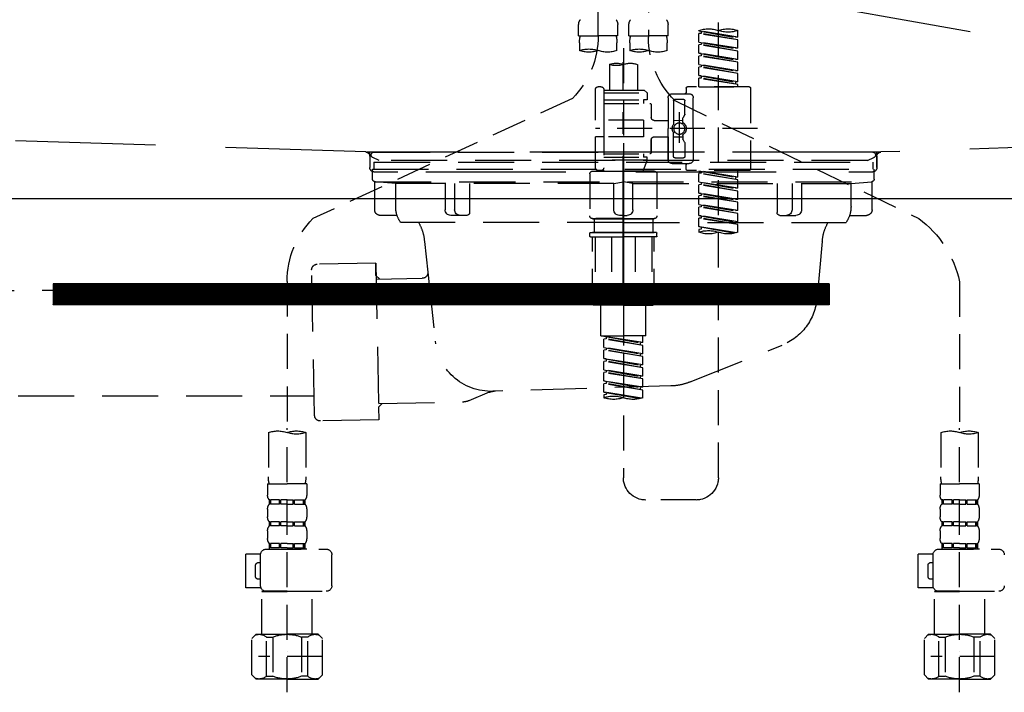
# Model space of a CAD drawing. Extents: x 55896 to 82369, y -25 to 8845.
# Drawn here: x 71527 to 71878, y 2520 to 2760 of the extents above; entities that cross this region are included whole.
import ezdxf

# ---------------------------------------------------------------- set-up
doc = ezdxf.new("R2010")
doc.units = 0
doc.header["$LTSCALE"] = 50
doc.header["$MEASUREMENT"] = 0
for name, pattern in [('CENTER', [2, 1.25, -0.25, 0.25, -0.25]), ('DASHED', [0.75, 0.5, -0.25]), ('HIDDEN', [0.375, 0.25, -0.125]), ('STYLE_01', [1.40625, 0.9375, -0.15625, 0.15625, -0.15625])]:
    doc.linetypes.add(name, pattern=pattern)
for name, color, linetype in [('122-扉', 6, 'CONTINUOUS'), ('123-扉向き', 231, 'CENTER'), ('140-パーツ芯', 13, 'CENTER'), ('150-機器', 8, 'CONTINUOUS')]:
    doc.layers.add(name, color=color, linetype=linetype)

# ---------------------------------------------------------------- blocks, each defined once
blk = doc.blocks.new('KHB800HL-10_S2')
at = {"layer": '140-パーツ芯', "linetype": 'STYLE_01'}
blk.add_line((0, -258.2), (0, -177.84), dxfattribs=at)
at = {"layer": '150-機器', "color": 161, "linetype": 'HIDDEN', "ltscale": 4}
for p, q in [((-398.55, -200.05), (-91.95, -209.95)), ((91.95, -209.95), (398.55, -200.05)), ((-91.95, -209.95), (-90.5, -210)), ((-91.62, -210), (91.62, -210)), ((-90.5, -211.45), (-90.5, -210)), ((91.95, -209.95), (90.5, -210)), ((90.5, -211.45), (90.5, -210)), ((-90.5, -211.45), (-90.5, -215.5)), ((-90.5, -215.5), (-90.5, -211.51)), ((90.5, -211.45), (90.5, -215.5)), ((90.5, -211.51), (90.5, -215.5)), ((-80.5, -217), (-89, -217)), ((70.5, -217), (-70.5, -217)), ((89, -217), (80.5, -217))]:
    blk.add_line(p, q, dxfattribs=at)
for centre, start, end in [((-92, -211.45), 360, 88.1498), ((92, -211.45), 91.8502, 180), ((-89, -215.5), 180, 270), ((89, -215.5), 270, 0)]:
    blk.add_arc(centre, 1.5, start, end, dxfattribs=at)
blk = doc.blocks.new('F402_S')
at = {"layer": '150-機器', "color": 13, "linetype": 'DASHED', "ltscale": 0.5}
for p, q in [((8.98, -168.36), (8.98, -49.87)), ((-8.98, -53.83), (-8.98, -168.99)), ((-33.91, -326.25), (-33.91, -88.06)), ((-15.96, -168.48), (-15.96, -164.44)), ((-1.99, -168.48), (-1.99, -164.44)), ((1.99, -168.48), (1.99, -164.44)), ((15.96, -168.48), (15.96, -164.44)), ((-40.89, -168.94), (-40.89, -166.58)), ((-40.89, -168.94), (-26.93, -166.69)), ((-40.89, -169.94), (-27.78, -167.58)), ((-40.89, -169.94), (-26.93, -167.69)), ((-26.93, -166.69), (-40.04, -169.05)), ((-27.78, -166.84), (-27.78, -167.58)), ((-27.78, -167.58), (-26.93, -167.69)), ((-27.78, -167.58), (-26.93, -167.69)), ((-27.78, -167.58), (-26.93, -167.69)), ((-26.93, -166.69), (-26.93, -166.58)), ((-26.93, -170.68), (-26.93, -167.69)), ((-26.93, -170.68), (-26.93, -167.69)), ((-15.96, -168.48), (-8.98, -168.48)), ((-1.99, -168.48), (-8.98, -168.48)), ((1.99, -168.48), (8.98, -168.48)), ((15.96, -168.48), (8.98, -168.48)), ((-40.89, -168.94), (-40.04, -169.05)), ((-40.89, -172.93), (-40.89, -169.94)), ((-40.89, -172.93), (-26.93, -170.68)), ((-40.89, -173.93), (-27.78, -171.57)), ((-40.89, -173.93), (-26.93, -171.68)), ((-26.93, -170.68), (-40.04, -173.04)), ((-27.78, -170.83), (-27.78, -171.57)), ((-27.78, -170.83), (-27.78, -171.57)), ((-27.78, -171.57), (-26.93, -171.68)), ((-27.78, -171.57), (-26.93, -171.68)), ((-26.93, -174.67), (-26.93, -171.68)), ((-26.93, -174.67), (-26.93, -171.68)), ((-15.66, -173.73), (-15.66, -170.91)), ((-2.29, -170.91), (-2.29, -173.73)), ((2.29, -173.73), (2.29, -170.91)), ((15.66, -170.91), (15.66, -173.73)), ((-40.89, -172.93), (-40.04, -173.04)), ((-40.89, -176.92), (-40.89, -173.93)), ((-40.89, -176.92), (-26.93, -174.67)), ((-40.89, -177.92), (-27.78, -175.56)), ((-40.89, -177.92), (-26.93, -175.67)), ((-26.93, -174.67), (-40.04, -177.03)), ((-27.78, -174.8), (-27.78, -175.56)), ((-27.78, -174.82), (-27.78, -175.56)), ((-27.78, -174.82), (-27.78, -175.56)), ((-27.78, -175.56), (-26.93, -175.67)), ((-27.78, -175.56), (-26.93, -175.67)), ((-27.78, -175.56), (-26.93, -175.67)), ((-27.73, -174.8), (-26.93, -174.67)), ((-26.93, -178.66), (-26.93, -175.67)), ((-26.93, -178.66), (-26.93, -175.67)), ((0, -172.84), (0, -326.25)), ((-40.89, -176.92), (-40.04, -177.03)), ((-40.89, -180.91), (-40.89, -177.92)), ((-40.89, -180.91), (-26.93, -178.66)), ((-26.93, -178.66), (-40.04, -181.02)), ((-27.78, -178.81), (-27.78, -179.55)), ((-27.78, -178.81), (-27.78, -179.55)), ((-4.99, -178.69), (-4.99, -187.88)), ((4.99, -178.69), (4.99, -187.88)), ((-40.89, -181.91), (-27.78, -179.55)), ((-40.89, -181.91), (-26.93, -179.65)), ((-40.89, -180.91), (-40.04, -181.02)), ((-40.89, -184.9), (-40.89, -181.91)), ((-40.89, -184.9), (-26.93, -182.65)), ((-26.93, -182.65), (-40.04, -185)), ((-27.78, -179.55), (-26.93, -179.65)), ((-27.78, -179.55), (-26.93, -179.65)), ((-27.73, -182.78), (-26.93, -182.65)), ((-26.93, -182.65), (-26.93, -179.65)), ((-26.93, -182.65), (-26.93, -179.65)), ((-40.89, -185.9), (-27.78, -183.54)), ((-40.89, -185.9), (-26.93, -183.64)), ((-40.89, -184.9), (-40.04, -185)), ((-40.89, -186.64), (-40.89, -185.9)), ((-40.04, -185), (-40.04, -185.75)), ((-27.78, -182.78), (-27.78, -183.54)), ((-27.78, -182.8), (-27.78, -183.54)), ((-27.78, -182.8), (-27.78, -183.54)), ((-27.78, -183.54), (-26.93, -183.64)), ((-27.78, -183.54), (-26.93, -183.64)), ((-26.93, -186.64), (-26.93, -183.64)), ((-26.93, -186.64), (-26.93, -183.64)), ((-45.38, -187.13), (-45.38, -216.06)), ((-44.88, -186.64), (-22.94, -186.64)), ((-26.93, -186.64), (-40.89, -186.64)), ((-17.45, -189.13), (-23.44, -189.13)), ((-22.44, -187.13), (-22.44, -188.63)), ((-7.48, -187.88), (-8.48, -188.88)), ((6.98, -188.88), (-8.48, -188.88)), ((-8.48, -188.88), (-8.48, -191.37)), ((-4.99, -187.88), (-7.48, -187.88)), ((-4.99, -188.68), (-5.04, -188.68)), ((6.98, -187.88), (-4.99, -187.88)), ((6.98, -187.63), (6.98, -187.88)), ((6.98, -187.88), (6.98, -198.6)), ((7.98, -186.64), (8.98, -186.64)), ((9.97, -198.6), (9.97, -187.63)), ((-18.32, -191.56), (-105.43, -233.7)), ((-24.93, -201.6), (-24.93, -190.63)), ((-21.94, -196.48), (-21.94, -191.62)), ((-18.45, -191.12), (-21.44, -191.12)), ((-17.95, -191.62), (-17.95, -199.92)), ((-15.96, -190.63), (-15.96, -201.6)), ((-9.97, -193.12), (-9.97, -197.66)), ((6.98, -192.62), (-9.47, -192.62)), ((-8.48, -191.37), (-7.23, -191.37)), ((-7.23, -191.37), (-7.23, -192.62)), ((6.98, -191.37), (-7.23, -191.37)), ((18.19, -190.79), (110.79, -233.73)), ((-21.87, -196.73), (-21.31, -197.7)), ((-19.95, -195.73), (-19.95, -206.68)), ((-19.95, -196.61), (-19.95, -206.58)), ((-21.24, -199.2), (-21.24, -197.95)), ((-17.95, -198.65), (-21.24, -198.64)), ((-10.97, -198.65), (-15.96, -198.65)), ((-7.23, -198.6), (-7.23, -204.59)), ((-7.23, -198.6), (9.97, -198.6)), ((6.98, -198.6), (6.98, -215.74)), ((-47.83, -201.6), (9.97, -201.6)), ((-24.93, -201.6), (-24.93, -212.57)), ((-17.95, -211.57), (-17.95, -203.27)), ((-15.96, -212.57), (-15.96, -201.6)), ((-21.94, -206.72), (-21.94, -211.57)), ((-21.87, -206.47), (-21.31, -205.49)), ((-21.24, -204), (-21.24, -205.24)), ((-17.95, -204.55), (-21.24, -204.55)), ((-10.97, -204.54), (-15.96, -204.54)), ((-15.96, -204.54), (-15.96, -212.57)), ((-9.97, -205.54), (-9.97, -210.07)), ((-9.97, -210.07), (-9.97, -205.54)), ((-7.23, -204.59), (9.97, -204.59)), ((7.23, -204.59), (9.97, -204.59)), ((9.97, -215.56), (9.97, -204.59)), ((6.98, -210.57), (-9.47, -210.57)), ((-7.23, -210.57), (-7.23, -211.82)), ((-17.45, -214.06), (-23.44, -214.06)), ((-17.45, -214.06), (-21.94, -214.06)), ((-18.45, -212.07), (-21.44, -212.07)), ((-8.48, -211.82), (-7.23, -211.82)), ((-8.48, -212.82), (-8.48, -211.82)), ((-8.48, -212.82), (6.98, -212.82)), ((-8.48, -212.82), (-6.99, -216.81)), ((6.98, -211.82), (-7.23, -211.82)), ((-44.88, -216.56), (-22.94, -216.56)), ((-40.89, -218.92), (-40.89, -216.56)), ((-40.89, -218.92), (-26.93, -216.67)), ((-40.89, -219.92), (-27.78, -217.56)), ((-40.89, -219.92), (-26.93, -217.66)), ((-26.93, -216.67), (-40.04, -219.02)), ((-27.78, -216.82), (-27.78, -217.56)), ((-27.78, -217.56), (-26.93, -217.66)), ((-27.78, -217.56), (-26.93, -217.66)), ((-27.78, -217.56), (-26.93, -217.66)), ((-26.93, -220.66), (-26.93, -217.66)), ((-26.93, -220.66), (-26.93, -217.66)), ((-22.44, -216.06), (-22.44, -214.56)), ((-11.97, -217.8), (-11.97, -232.76)), ((-10.97, -216.81), (0, -216.81)), ((6.99, -216.81), (-6.99, -216.81)), ((10.97, -216.81), (0, -216.81)), ((7.21, -216.2), (6.99, -216.81)), ((7.98, -216.56), (8.98, -216.56)), ((11.97, -217.8), (11.97, -232.76)), ((-40.89, -218.92), (-40.04, -219.02)), ((-40.89, -222.91), (-40.89, -219.92)), ((-40.89, -222.91), (-26.93, -220.66)), ((-40.04, -219.02), (-40.04, -219.77)), ((-26.93, -220.66), (-40.04, -223.01)), ((-27.78, -220.81), (-27.78, -221.55)), ((-27.78, -220.81), (-27.78, -221.55)), ((-40.89, -223.91), (-27.78, -221.55)), ((-40.89, -223.91), (-26.93, -221.65)), ((-40.89, -222.91), (-40.04, -223.01)), ((-40.89, -226.9), (-40.89, -223.91)), ((-40.89, -226.9), (-26.93, -224.65)), ((-26.93, -224.65), (-40.04, -227)), ((-27.78, -221.55), (-26.93, -221.65)), ((-27.78, -221.55), (-26.93, -221.65)), ((-27.78, -224.78), (-27.78, -225.54)), ((-27.78, -224.8), (-27.78, -225.54)), ((-27.78, -224.8), (-27.78, -225.54)), ((-27.73, -224.77), (-26.93, -224.65)), ((-26.93, -224.65), (-26.93, -221.65)), ((-26.93, -224.65), (-26.93, -221.65)), ((-40.89, -227.9), (-27.78, -225.54)), ((-40.89, -227.9), (-26.93, -225.64)), ((-40.89, -226.9), (-40.04, -227)), ((-40.89, -230.89), (-40.89, -227.9)), ((-27.78, -225.54), (-26.93, -225.64)), ((-27.78, -225.54), (-26.93, -225.64)), ((-27.78, -225.54), (-26.93, -225.64)), ((-26.93, -228.64), (-26.93, -225.64)), ((-26.93, -228.64), (-26.93, -225.64)), ((-40.89, -230.89), (-26.93, -228.64)), ((-40.89, -231.88), (-27.78, -229.53)), ((-40.89, -231.88), (-26.93, -229.63)), ((-40.89, -230.89), (-40.04, -230.99)), ((-40.89, -234.88), (-40.89, -231.88)), ((-26.93, -228.64), (-40.04, -230.99)), ((-27.78, -228.79), (-27.78, -229.53)), ((-27.78, -228.79), (-27.78, -229.53)), ((-27.78, -229.53), (-26.93, -229.63)), ((-27.78, -229.53), (-26.93, -229.63)), ((-26.93, -232.62), (-26.93, -229.63)), ((-26.93, -232.62), (-26.93, -229.63)), ((-40.89, -234.88), (-26.93, -232.62)), ((-40.89, -235.87), (-27.78, -233.52)), ((-40.89, -235.87), (-26.93, -233.62)), ((-40.89, -234.88), (-40.04, -234.98)), ((-26.93, -232.62), (-40.04, -234.98)), ((-27.78, -232.76), (-27.78, -233.52)), ((-27.78, -232.78), (-27.78, -233.52)), ((-27.78, -232.78), (-27.78, -233.52)), ((-27.78, -233.52), (-26.93, -233.62)), ((-27.78, -233.52), (-26.93, -233.62)), ((-27.73, -232.75), (-26.93, -232.62)), ((-26.93, -236.61), (-26.93, -233.62)), ((-26.93, -236.61), (-26.93, -233.62)), ((-10.97, -233.76), (0, -233.76)), ((0, -233.76), (-10.97, -233.76)), ((-10.47, -233.76), (-10.47, -238.75)), ((0, -233.75), (-9.8, -233.75)), ((0, -233.75), (9.8, -233.75)), ((10.97, -233.76), (0, -233.76)), ((0, -233.76), (10.97, -233.76)), ((10.47, -233.76), (10.47, -238.75)), ((-40.89, -238.61), (-40.89, -235.87)), ((-40.36, -238.78), (-26.93, -236.61)), ((-26.93, -236.61), (-39.8, -238.93)), ((-27.78, -236.75), (-27.78, -237.51)), ((-27.78, -236.77), (-27.78, -237.51)), ((-27.78, -236.77), (-27.78, -237.51)), ((-27.78, -237.51), (-26.93, -237.61)), ((-27.78, -237.51), (-26.93, -237.61)), ((-27.73, -236.74), (-26.93, -236.61)), ((-26.93, -237.61), (-26.93, -238.61)), ((-11.97, -240.04), (-11.97, -238.95)), ((-11.77, -238.75), (-10.97, -238.75)), ((-10.97, -238.75), (0, -238.75)), ((-10.47, -238.75), (-10.97, -238.75)), ((0, -238.75), (-10.97, -238.75)), ((-10.47, -238.75), (-10.97, -238.75)), ((10.97, -238.75), (0, -238.75)), ((0, -238.75), (10.97, -238.75)), ((10.47, -238.75), (10.97, -238.75)), ((10.47, -238.75), (10.97, -238.75)), ((11.77, -238.75), (10.97, -238.75)), ((11.97, -240.04), (11.97, -238.95)), ((-11.77, -240.24), (0, -240.24)), ((-10.97, -264.18), (-10.97, -240.24)), ((-10.11, -240.24), (-10.11, -263.18)), ((-4.26, -240.24), (-4.26, -263.18)), ((11.77, -240.24), (0, -240.24)), ((4.26, -240.24), (4.26, -263.18)), ((10.11, -240.24), (10.11, -263.18)), ((10.97, -264.18), (10.97, -240.24)), ((-120, -256.27), (-120, -310.13)), ((120, -256.16), (120, -310.13)), ((-4.26, -263.18), (-10.11, -263.18)), ((4.26, -263.18), (10.11, -263.18)), ((0, -264.68), (-10.47, -264.68)), ((-7.98, -275.65), (-7.98, -264.68)), ((0, -264.68), (10.47, -264.68)), ((7.98, -275.65), (7.98, -264.68)), ((-7.98, -275.65), (0, -275.65)), ((-6.98, -278.01), (-6.98, -275.65)), ((-6.98, -278.01), (6.98, -275.76)), ((-6.98, -279.01), (6.13, -276.65)), ((-6.98, -279.01), (6.98, -276.76)), ((6.98, -275.76), (-6.13, -278.12)), ((7.98, -275.65), (0, -275.65)), ((6.13, -275.91), (6.13, -276.65)), ((6.13, -276.65), (6.98, -276.76)), ((6.13, -276.65), (6.98, -276.76)), ((6.13, -276.65), (6.98, -276.76)), ((6.98, -279.75), (6.98, -276.76)), ((6.98, -279.75), (6.98, -276.76)), ((-6.98, -278.01), (-6.13, -278.12)), ((-6.98, -282), (-6.98, -279.01)), ((-6.98, -282), (6.98, -279.75)), ((-6.98, -283), (6.13, -280.64)), ((-6.98, -283), (6.98, -280.75)), ((-6.13, -278.86), (-6.13, -278.12)), ((6.98, -279.75), (-6.13, -282.11)), ((6.13, -279.9), (6.13, -280.64)), ((6.13, -279.9), (6.13, -280.64)), ((6.13, -280.64), (6.98, -280.75)), ((6.13, -280.64), (6.98, -280.75)), ((6.98, -283.74), (6.98, -280.75)), ((6.98, -283.74), (6.98, -280.75)), ((-6.98, -282), (-6.13, -282.11)), ((-6.98, -285.99), (-6.98, -283)), ((-6.98, -285.99), (6.98, -283.74)), ((-6.98, -286.99), (6.13, -284.63)), ((-6.13, -282.85), (-6.13, -282.11)), ((6.98, -283.74), (-6.13, -286.1)), ((6.13, -283.88), (6.13, -284.63)), ((6.13, -283.89), (6.13, -284.63)), ((6.13, -283.89), (6.13, -284.63)), ((6.13, -284.63), (6.98, -284.74)), ((6.13, -284.63), (6.98, -284.74)), ((6.13, -284.63), (6.98, -284.74)), ((6.18, -283.87), (6.98, -283.74)), ((-6.98, -286.99), (6.98, -284.74)), ((-6.98, -285.99), (-6.13, -286.1)), ((-6.98, -289.98), (-6.98, -286.99)), ((-6.98, -289.98), (6.98, -287.73)), ((-6.13, -286.84), (-6.13, -286.1)), ((6.98, -287.73), (-6.13, -290.09)), ((6.13, -287.88), (6.13, -288.62)), ((6.13, -287.88), (6.13, -288.62)), ((6.98, -287.73), (6.98, -284.74)), ((6.98, -287.73), (6.98, -284.74)), ((-6.98, -290.98), (6.13, -288.62)), ((-6.98, -290.98), (6.98, -288.73)), ((-6.98, -289.98), (-6.13, -290.09)), ((-6.98, -293.97), (-6.98, -290.98)), ((-6.13, -290.83), (-6.13, -290.09)), ((6.13, -288.62), (6.98, -288.73)), ((6.13, -288.62), (6.98, -288.73)), ((6.98, -291.72), (6.98, -288.73)), ((6.98, -291.72), (6.98, -288.73)), ((-6.98, -293.97), (6.98, -291.72)), ((-6.98, -294.97), (6.13, -292.61)), ((-6.98, -294.97), (6.98, -292.72)), ((-6.98, -293.97), (-6.13, -294.08)), ((-6.98, -297.7), (-6.98, -294.97)), ((6.98, -291.72), (-6.13, -294.08)), ((-6.13, -294.81), (-6.13, -294.08)), ((6.13, -291.85), (6.13, -292.61)), ((6.13, -291.87), (6.13, -292.61)), ((6.13, -291.87), (6.13, -292.61)), ((6.13, -292.61), (6.98, -292.72)), ((6.13, -292.61), (6.98, -292.72)), ((6.18, -291.85), (6.98, -291.72)), ((6.98, -295.71), (6.98, -292.72)), ((6.98, -295.71), (6.98, -292.72)), ((-6.45, -297.87), (6.98, -295.71)), ((6.98, -295.71), (-5.89, -298.02)), ((6.13, -295.84), (6.13, -296.6)), ((6.13, -295.86), (6.13, -296.6)), ((6.13, -295.86), (6.13, -296.6)), ((6.13, -296.6), (6.98, -296.7)), ((6.13, -296.6), (6.98, -296.7)), ((6.18, -295.84), (6.98, -295.71)), ((6.98, -296.7), (6.98, -297.7)), ((-120, -402.9), (-120, -308.59)), ((120, -402.9), (120, -308.59)), ((-126.68, -310.13), (-126.68, -326.01)), ((-113.32, -310.13), (-113.32, -326.01)), ((113.32, -310.13), (113.32, -326.01)), ((126.68, -310.13), (126.68, -326.01)), ((-126.98, -328.44), (-126.98, -332.48)), ((-126.98, -328.44), (-120, -328.44)), ((-113.02, -328.44), (-120, -328.44)), ((-113.02, -328.44), (-113.02, -332.48)), ((113.02, -328.44), (113.02, -332.48)), ((113.02, -328.44), (120, -328.44)), ((126.98, -328.44), (120, -328.44)), ((126.98, -328.44), (126.98, -332.48)), ((-126.38, -334.22), (-126.38, -335.72)), ((-125.99, -334.22), (-126.38, -334.22)), ((-125.99, -335.72), (-126.38, -335.72)), ((-125.99, -335.72), (-125.99, -334.22)), ((-125.8, -335.72), (-125.8, -334.22)), ((-122.67, -334.22), (-125.8, -334.22)), ((-122.67, -335.72), (-125.8, -335.72)), ((-122.67, -335.72), (-122.67, -334.22)), ((-122.21, -335.72), (-122.21, -334.22)), ((-120, -334.22), (-122.21, -334.22)), ((-120, -335.72), (-122.21, -335.72)), ((-120, -334.22), (-117.79, -334.22)), ((-120, -335.72), (-117.79, -335.72)), ((-117.79, -335.72), (-117.79, -334.22)), ((-117.33, -335.72), (-117.33, -334.22)), ((-117.33, -334.22), (-114.2, -334.22)), ((-117.33, -335.72), (-114.2, -335.72)), ((-114.2, -335.72), (-114.2, -334.22)), ((-114.01, -335.72), (-114.01, -334.22)), ((-114.01, -334.22), (-113.62, -334.22)), ((-114.01, -335.72), (-113.62, -335.72)), ((-113.62, -334.22), (-113.62, -335.72)), ((-25.93, -334.22), (-7.98, -334.22)), ((113.62, -334.22), (113.62, -335.72)), ((114.01, -334.22), (113.62, -334.22)), ((114.01, -335.72), (113.62, -335.72)), ((114.01, -335.72), (114.01, -334.22)), ((114.2, -335.72), (114.2, -334.22)), ((117.33, -334.22), (114.2, -334.22)), ((117.33, -335.72), (114.2, -335.72)), ((117.33, -335.72), (117.33, -334.22)), ((117.79, -335.72), (117.79, -334.22)), ((120, -334.22), (117.79, -334.22)), ((120, -335.72), (117.79, -335.72)), ((120, -334.22), (122.21, -334.22)), ((120, -335.72), (122.21, -335.72)), ((122.21, -335.72), (122.21, -334.22)), ((122.67, -335.72), (122.67, -334.22)), ((122.67, -334.22), (125.8, -334.22)), ((122.67, -335.72), (125.8, -335.72)), ((125.8, -335.72), (125.8, -334.22)), ((125.99, -335.72), (125.99, -334.22)), ((125.99, -334.22), (126.38, -334.22)), ((125.99, -335.72), (126.38, -335.72)), ((126.38, -334.22), (126.38, -335.72)), ((-126.98, -337.46), (-126.98, -340.26)), ((-113.02, -337.46), (-113.02, -340.26)), ((113.02, -337.46), (113.02, -340.26)), ((126.98, -337.46), (126.98, -340.26)), ((-126.38, -342), (-126.38, -343.5)), ((-125.99, -342), (-126.38, -342)), ((-125.99, -343.5), (-126.38, -343.5)), ((-125.99, -343.5), (-125.99, -342)), ((-125.8, -343.5), (-125.8, -342)), ((-122.67, -342), (-125.8, -342)), ((-122.67, -343.5), (-125.8, -343.5)), ((-122.67, -343.5), (-122.67, -342)), ((-122.21, -343.5), (-122.21, -342)), ((-120, -342), (-122.21, -342)), ((-120, -343.5), (-122.21, -343.5)), ((-120, -342), (-117.79, -342)), ((-120, -343.5), (-117.79, -343.5)), ((-117.79, -343.5), (-117.79, -342)), ((-117.33, -343.5), (-117.33, -342)), ((-117.33, -342), (-114.2, -342)), ((-117.33, -343.5), (-114.2, -343.5)), ((-114.2, -343.5), (-114.2, -342)), ((-114.01, -343.5), (-114.01, -342)), ((-114.01, -342), (-113.62, -342)), ((-114.01, -343.5), (-113.62, -343.5)), ((-113.62, -342), (-113.62, -343.5)), ((113.62, -342), (113.62, -343.5)), ((114.01, -342), (113.62, -342)), ((114.01, -343.5), (113.62, -343.5)), ((114.01, -343.5), (114.01, -342)), ((114.2, -343.5), (114.2, -342)), ((117.33, -342), (114.2, -342)), ((117.33, -343.5), (114.2, -343.5)), ((117.33, -343.5), (117.33, -342)), ((117.79, -343.5), (117.79, -342)), ((120, -342), (117.79, -342)), ((120, -343.5), (117.79, -343.5)), ((120, -342), (122.21, -342)), ((120, -343.5), (122.21, -343.5)), ((122.21, -343.5), (122.21, -342)), ((122.67, -343.5), (122.67, -342)), ((122.67, -342), (125.8, -342)), ((122.67, -343.5), (125.8, -343.5)), ((125.8, -343.5), (125.8, -342)), ((125.99, -343.5), (125.99, -342)), ((125.99, -342), (126.38, -342)), ((125.99, -343.5), (126.38, -343.5)), ((126.38, -342), (126.38, -343.5)), ((-126.98, -345.24), (-126.98, -348.03)), ((-113.02, -345.24), (-113.02, -348.03)), ((113.02, -345.24), (113.02, -348.03)), ((126.98, -345.24), (126.98, -348.03)), ((-125.99, -349.78), (-126.38, -349.78)), ((-126.38, -349.78), (-126.38, -351.78)), ((-125.99, -351.28), (-126.38, -351.28)), ((-125.99, -351.28), (-125.99, -349.78)), ((-122.67, -349.78), (-125.8, -349.78)), ((-125.8, -351.28), (-125.8, -349.78)), ((-122.67, -351.28), (-125.8, -351.28)), ((-122.67, -351.28), (-122.67, -349.78)), ((-120, -349.78), (-122.21, -349.78)), ((-122.21, -351.28), (-122.21, -349.78)), ((-120, -351.28), (-122.21, -351.28)), ((-120, -349.78), (-117.79, -349.78)), ((-120, -351.28), (-117.79, -351.28)), ((-117.79, -351.28), (-117.79, -349.78)), ((-117.33, -349.78), (-114.2, -349.78)), ((-117.33, -351.28), (-117.33, -349.78)), ((-117.33, -351.28), (-114.2, -351.28)), ((-114.2, -351.28), (-114.2, -349.78)), ((-114.01, -349.78), (-113.62, -349.78)), ((-114.01, -351.28), (-114.01, -349.78)), ((-114.01, -351.28), (-113.62, -351.28)), ((-113.62, -349.78), (-113.62, -351.78)), ((114.01, -349.78), (113.62, -349.78)), ((113.62, -349.78), (113.62, -351.78)), ((114.01, -351.28), (113.62, -351.28)), ((114.01, -351.28), (114.01, -349.78)), ((117.33, -349.78), (114.2, -349.78)), ((114.2, -351.28), (114.2, -349.78)), ((117.33, -351.28), (114.2, -351.28)), ((117.33, -351.28), (117.33, -349.78)), ((120, -349.78), (117.79, -349.78)), ((117.79, -351.28), (117.79, -349.78)), ((120, -351.28), (117.79, -351.28)), ((120, -349.78), (122.21, -349.78)), ((120, -351.28), (122.21, -351.28)), ((122.21, -351.28), (122.21, -349.78)), ((122.67, -349.78), (125.8, -349.78)), ((122.67, -351.28), (122.67, -349.78)), ((122.67, -351.28), (125.8, -351.28)), ((125.8, -351.28), (125.8, -349.78)), ((125.99, -349.78), (126.38, -349.78)), ((125.99, -351.28), (125.99, -349.78)), ((125.99, -351.28), (126.38, -351.28)), ((126.38, -349.78), (126.38, -351.78)), ((-112.52, -351.78), (-133.96, -351.78)), ((-127.08, -351.78), (-120, -351.78)), ((-110.54, -353.57), (-105.24, -353.57)), ((-110.53, -364.84), (-110.53, -353.77)), ((-105.24, -365.54), (-105.24, -353.57)), ((104.04, -364.84), (104.04, -353.77)), ((127.48, -351.78), (106.04, -351.78)), ((112.92, -351.78), (120, -351.78)), ((129.46, -353.57), (134.76, -353.57)), ((129.47, -364.84), (129.47, -353.77)), ((134.76, -365.54), (134.76, -353.57)), ((-109.73, -356.56), (-110.53, -356.56)), ((-108.73, -361.55), (-108.73, -357.56)), ((130.27, -356.56), (129.47, -356.56)), ((131.27, -361.55), (131.27, -357.56)), ((-110.53, -362.55), (-109.73, -362.55)), ((129.47, -362.55), (130.27, -362.55)), ((-120, -366.84), (-133.96, -366.84)), ((-128.88, -366.84), (-128.98, -366.93)), ((-128.98, -366.93), (-120, -366.93)), ((-128.98, -382.19), (-128.98, -366.93)), ((-120, -366.84), (-112.52, -366.84)), ((-111.02, -366.93), (-120, -366.93)), ((-111.12, -366.84), (-111.02, -366.93)), ((-111.02, -382.19), (-111.02, -366.93)), ((-110.65, -365.54), (-105.24, -365.54)), ((120, -366.84), (106.04, -366.84)), ((111.12, -366.84), (111.02, -366.93)), ((111.02, -366.93), (120, -366.93)), ((111.02, -382.19), (111.02, -366.93)), ((120, -366.84), (127.48, -366.84)), ((128.98, -366.93), (120, -366.93)), ((128.88, -366.84), (128.98, -366.93)), ((128.98, -382.19), (128.98, -366.93)), ((129.35, -365.54), (134.76, -365.54)), ((-132.57, -383.69), (-131.07, -382.19)), ((-131.07, -382.19), (-120, -382.19)), ((-129.93, -382.19), (-120, -382.19)), ((-110.07, -382.19), (-120, -382.19)), ((-108.93, -382.19), (-120, -382.19)), ((-107.43, -383.69), (-108.93, -382.19)), ((107.43, -383.69), (108.93, -382.19)), ((108.93, -382.19), (120, -382.19)), ((110.07, -382.19), (120, -382.19)), ((129.93, -382.19), (120, -382.19)), ((131.07, -382.19), (120, -382.19)), ((132.57, -383.69), (131.07, -382.19)), ((-132.57, -396.66), (-132.57, -383.69)), ((-127.37, -383.19), (-125.13, -383.19)), ((-127.37, -397.15), (-127.37, -383.19)), ((-125.13, -383.19), (-125.13, -397.15)), ((-112.63, -383.19), (-114.87, -383.19)), ((-114.87, -383.19), (-114.87, -397.15)), ((-112.63, -397.15), (-112.63, -383.19)), ((-107.43, -396.66), (-107.43, -383.69)), ((107.43, -396.66), (107.43, -383.69)), ((112.63, -383.19), (114.87, -383.19)), ((112.63, -397.15), (112.63, -383.19)), ((114.87, -383.19), (114.87, -397.15)), ((127.37, -383.19), (125.13, -383.19)), ((125.13, -383.19), (125.13, -397.15)), ((127.37, -397.15), (127.37, -383.19)), ((132.57, -396.66), (132.57, -383.69)), ((-120, -388.18), (-119.96, -388.18)), ((120, -388.18), (120.04, -388.18)), ((-132.57, -390.17), (-109.78, -390.17)), ((107.43, -390.17), (130.22, -390.17)), ((-132.57, -396.66), (-131.07, -398.15)), ((-107.43, -396.66), (-108.93, -398.15)), ((107.43, -396.66), (108.93, -398.15)), ((132.57, -396.66), (131.07, -398.15)), ((-120, -398.15), (-131.07, -398.15)), ((-127.37, -397.15), (-125.13, -397.15)), ((-120, -398.15), (-108.93, -398.15)), ((-112.63, -397.15), (-114.87, -397.15)), ((120, -398.15), (108.93, -398.15)), ((112.63, -397.15), (114.87, -397.15)), ((120, -398.15), (131.07, -398.15)), ((127.37, -397.15), (125.13, -397.15))]:
    blk.add_line(p, q, dxfattribs=at)
blk.add_circle((-19.95, -201.6), 1.99, dxfattribs=at)
for centre, radius, start, end in [((-13.11, -164.44), 2.84, 142.1507, 180), ((-4.84, -164.44), 2.84, 0, 37.8493), ((4.84, -164.44), 2.84, 142.1507, 180), ((13.11, -164.44), 2.84, 0, 37.8493), ((-37.4, -176.45), 10.47, 70.5288, 109.4712), ((-37.4, -156.71), 10.47, 250.5288, 289.4712), ((-30.42, -176.45), 10.47, 70.5288, 109.4712), ((-5.68, -170.91), 9.97, 165.9301, 180), ((-12.27, -170.91), 9.97, 0, 14.0699), ((12.27, -170.91), 9.97, 165.9301, 180), ((40.89, -168.36), 31.92, 180, 224.6508), ((5.68, -170.91), 9.97, 0, 14.0699), ((-40.89, -168.99), 31.92, 315, 0), ((-12.32, -164.28), 10.02, 250.5288, 289.4712), ((-5.64, -183.18), 10.02, 70.5288, 109.4712), ((-5.64, -164.28), 10.02, 250.5288, 289.4712), ((5.64, -164.28), 10.02, 250.5288, 289.4712), ((12.32, -183.18), 10.02, 70.5288, 109.4712), ((12.32, -164.28), 10.02, 250.5288, 289.4712), ((-2.49, -185.74), 7.48, 70.5288, 109.4712), ((2.49, -185.74), 7.48, 70.5288, 109.4712), ((2.49, -171.63), 7.48, 250.5288, 289.4712), ((-44.88, -187.13), 0.499, 90, 180), ((-23.44, -190.63), 1.5, 90, 180), ((-22.94, -187.13), 0.499, 0, 90), ((-21.94, -188.63), 0.499, 180, 270), ((-17.45, -190.63), 1.5, 0, 90), ((7.98, -187.63), 0.997, 90, 180), ((8.98, -187.63), 0.997, 0, 90), ((-21.44, -191.62), 0.499, 90, 180), ((-18.45, -191.62), 0.499, 0, 90), ((-9.47, -193.12), 0.499, 90, 180), ((-21.44, -196.48), 0.499, 180, 210), ((-20.03, -201.55), 2.41, 126.0657, 181.0877), ((-21.74, -199.2), 0.499, 306.0657, 0), ((-21.74, -197.95), 0.499, 0, 30), ((-17.45, -199.92), 0.499, 180, 214.0506), ((-19.87, -201.55), 2.41, 358.9123, 34.0506), ((-10.97, -197.66), 0.997, 270, 0), ((-20.03, -201.64), 2.41, 178.9123, 233.9343), ((-21.74, -204), 0.499, 0, 53.9343), ((-17.45, -203.27), 0.499, 145.9494, 180), ((-19.87, -201.64), 2.41, 325.9494, 1.0877), ((-21.44, -206.72), 0.499, 150, 180), ((-21.74, -205.24), 0.499, 330, 0), ((-10.97, -205.54), 0.997, 0, 90), ((-9.47, -210.07), 0.499, 180, 270), ((-9.47, -210.07), 0.499, 180, 270), ((-23.44, -212.57), 1.5, 180, 270), ((-21.94, -214.56), 0.499, 90, 180), ((-21.44, -211.57), 0.499, 180, 270), ((-18.45, -211.57), 0.499, 270, 0), ((-17.45, -212.57), 1.5, 270, 0), ((-17.45, -212.57), 1.5, 270, 0), ((-44.88, -216.06), 0.499, 180, 270), ((-22.94, -216.06), 0.499, 270, 0), ((-10.97, -217.8), 0.997, 90, 180), ((7.98, -215.56), 0.997, 180.0133, 270), ((8.98, -215.56), 0.997, 270, 0), ((10.97, -217.8), 0.997, 0, 90), ((-82.55, -264.46), 38.34, 126.6492, 167.6612), ((-10.97, -232.76), 0.997, 180, 270), ((10.97, -232.76), 0.997, 270, 0), ((88.08, -256.16), 31.92, 0, 44.6508), ((-37.4, -228.74), 10.47, 250.5288, 289.4712), ((-30.42, -248.48), 10.47, 70.5288, 109.4712), ((-30.42, -228.74), 10.47, 250.5288, 289.4712), ((-11.77, -238.95), 0.199, 90, 180), ((11.77, -238.95), 0.199, 0, 90), ((-11.77, -240.04), 0.199, 180, 270), ((11.77, -240.04), 0.199, 270, 0), ((-10.47, -264.18), 0.499, 180, 270), ((10.47, -264.18), 0.499, 270, 0), ((-3.49, -287.83), 10.47, 250.5288, 289.4712), ((3.49, -307.57), 10.47, 70.5288, 109.4712), ((3.49, -287.83), 10.47, 250.5288, 289.4712), ((-123.34, -319.58), 10.02, 70.5288, 109.4712), ((-123.34, -300.68), 10.02, 250.5288, 289.4712), ((-116.66, -319.58), 10.02, 70.5288, 109.4712), ((116.66, -319.58), 10.02, 70.5288, 109.4712), ((116.66, -300.68), 10.02, 250.5288, 289.4712), ((123.34, -319.58), 10.02, 70.5288, 109.4712), ((-116.71, -326.01), 9.97, 180, 194.0699), ((-123.29, -326.01), 9.97, 345.9301, 0), ((-25.93, -326.25), 7.98, 180, 270), ((-7.98, -326.25), 7.98, 270, 0), ((123.29, -326.01), 9.97, 180, 194.0699), ((116.71, -326.01), 9.97, 345.9301, 0), ((-124.14, -332.48), 2.84, 180, 217.8493), ((-115.86, -332.48), 2.84, 322.1507, 0), ((115.86, -332.48), 2.84, 180, 217.8493), ((124.14, -332.48), 2.84, 322.1507, 0), ((-124.14, -337.46), 2.84, 142.1507, 180), ((-115.86, -337.46), 2.84, 0, 37.8493), ((115.86, -337.46), 2.84, 142.1507, 180), ((124.14, -337.46), 2.84, 0, 37.8493), ((-124.14, -340.26), 2.84, 180, 217.8493), ((-115.86, -340.26), 2.84, 322.1507, 0), ((115.86, -340.26), 2.84, 180, 217.8493), ((124.14, -340.26), 2.84, 322.1507, 0), ((-124.14, -345.24), 2.84, 142.1507, 180), ((-115.86, -345.24), 2.84, 0, 37.8493), ((115.86, -345.24), 2.84, 142.1507, 180), ((124.14, -345.24), 2.84, 0, 37.8493), ((-124.14, -348.03), 2.84, 180, 217.8493), ((-115.86, -348.03), 2.84, 322.1507, 0), ((115.86, -348.03), 2.84, 180, 217.8493), ((124.14, -348.03), 2.84, 322.1507, 0), ((-133.96, -353.77), 1.99, 90, 180), ((-112.52, -353.77), 1.99, 0, 90), ((106.04, -353.77), 1.99, 90, 180), ((127.48, -353.77), 1.99, 0, 90), ((-109.73, -357.56), 0.997, 0, 90), ((130.27, -357.56), 0.997, 0, 90), ((-109.73, -361.55), 0.997, 270, 0), ((130.27, -361.55), 0.997, 270, 0), ((-133.96, -364.84), 1.99, 180.001, 270), ((-112.52, -364.84), 1.99, 270, 359.999), ((106.04, -364.84), 1.99, 180.001, 270), ((127.48, -364.84), 1.99, 270, 359.999), ((-129.97, -386.08), 3.89, 48.036, 110.221), ((-120.03, -396.08), 13.89, 89.864, 111.555), ((-119.97, -396.08), 13.89, 68.445, 90.136), ((-110.03, -386.08), 3.89, 69.779, 131.964), ((110.03, -386.08), 3.89, 48.036, 110.221), ((119.97, -396.08), 13.89, 89.864, 111.555), ((120.03, -396.08), 13.89, 68.445, 90.136), ((129.97, -386.08), 3.89, 69.779, 131.964), ((-129.97, -394.26), 3.89, 249.779, 311.964), ((-120, -384.43), 13.72, 248.018, 270), ((-120, -384.43), 13.72, 270, 291.982), ((-110.03, -394.26), 3.89, 228.036, 290.221), ((110.03, -394.26), 3.89, 249.779, 311.964), ((120, -384.43), 13.72, 248.018, 270), ((120, -384.43), 13.72, 270, 291.982), ((129.97, -394.26), 3.89, 228.036, 290.221)]:
    blk.add_arc(centre, radius, start, end, dxfattribs=at)
blk = doc.blocks.new('排水ﾄﾗｯﾌﾟ_破線-1')
at = {"layer": '150-機器', "color": 13, "linetype": 'DASHED', "ltscale": 0.8}
for p, q in [((-89.01, 0), (-0.01, 0)), ((88.99, 0), (-0.01, 0)), ((-87.12, -3.02), (-89.44, -1.9)), ((-87.12, -3.02), (87.1, -3.02)), ((87.1, -3.02), (89.43, -1.9)), ((-89.51, -9.6), (-89.51, -6.1)), ((89.49, -6.1), (-89.51, -6.1)), ((88.99, -3.6), (-89.01, -3.6)), ((-89.01, -3.6), (-89.01, -6.1)), ((88.99, -3.6), (88.99, -6.1)), ((89.49, -9.6), (89.49, -6.1)), ((-88.76, -20.6), (-88.76, -10.6)), ((88.54, -10.6), (-88.55, -10.6)), ((-81.26, -11.24), (-88.55, -10.6)), ((-81.26, -19.45), (-81.26, -11.24)), ((-3.41, -11.24), (-81.26, -11.24)), ((3.39, -11.24), (81.24, -11.24)), ((81.24, -11.24), (88.54, -10.6)), ((81.24, -19.45), (81.24, -11.24)), ((88.74, -20.6), (88.74, -10.6)), ((-80.75, -22.6), (-86.76, -22.6)), ((80.73, -22.6), (86.74, -22.6)), ((-0.01, -25.1), (-79.51, -25.1)), ((-0.01, -25.1), (79.49, -25.1)), ((-71.01, -31.9), (-69.13, -52.21)), ((70.99, -31.9), (69.79, -42.84)), ((88.38, -39.59), (87.24, -95.58)), ((88.29, -44.06), (88.38, -39.59)), ((88.38, -39.59), (109.27, -40.02)), ((110.17, -94.05), (111.23, -42.06)), ((69.79, -42.84), (67.08, -67.49)), ((88.26, -45.39), (71.74, -45.06)), ((86.93, -45.37), (88.29, -44.06)), ((267.39, -49.49), (111.09, -49.06)), ((-23.8, -82.08), (-56.64, -68.95)), ((-16.97, -83.5), (46.07, -85.37)), ((47.84, -85.75), (55.12, -88.78)), ((246.02, -87.07), (110.31, -87.05)), ((87.35, -89.78), (56.94, -89.16)), ((86.02, -89.76), (87.33, -91.11)), ((87.33, -91.11), (87.24, -95.58)), ((87.24, -95.58), (108.13, -96.01))]:
    blk.add_line(p, q, dxfattribs=at)
at = {"layer": '150-機器', "color": 13, "linetype": 'CENTER'}
blk.add_line((-0.01, 3.22), (-0.01, -103.46), dxfattribs=at)
at = {"layer": '150-機器', "ltscale": 0.1}
for p, q in [((-63.62, -11.24), (-63.62, -20.6)), ((-60.22, -11.24), (-60.22, -20.6)), ((-54.87, -11.24), (-54.87, -21.6)), ((-3.41, -11.24), (-0.01, -10.6)), ((-3.41, -20.6), (-3.41, -11.24)), ((3.39, -11.24), (-0.01, -10.6)), ((3.39, -20.6), (3.39, -11.24)), ((54.85, -11.24), (54.85, -21.6)), ((60.21, -11.24), (60.21, -20.6)), ((63.61, -11.24), (63.61, -20.6)), ((-55.87, -22.6), (-61.62, -22.6)), ((-0.01, -22.6), (-1.41, -22.6)), ((-0.01, -22.6), (1.39, -22.6)), ((55.85, -22.6), (61.61, -22.6))]:
    blk.add_line(p, q, dxfattribs=at)
at = {"layer": '150-機器', "color": 13, "linetype": 'DASHED', "ltscale": 0.8, "flags": 128}
for points in [[(-89.01, 0, 0.350162), (-89.98, -0.78, 0.350162), (-89.44, -1.9)], [(89.43, -1.9, 0.350162), (89.97, -0.78, 0.350162), (88.99, 0)], [(-89.51, -9.6, 0.198912), (-89.21, -10.31, 0.198912), (-88.51, -10.6)], [(88.49, -10.6, 0.198912), (89.2, -10.31, 0.198912), (89.49, -9.6)], [(-88.76, -20.6, 0.198912), (-88.17, -22.01, 0.198912), (-86.76, -22.6)], [(-81.26, -19.45, 0.075216), (-80.81, -22.41, 0.075216), (-79.51, -25.1)], [(79.49, -25.1, 0.075216), (80.8, -22.41, 0.075216), (81.24, -19.45)], [(86.74, -22.6, 0.198912), (88.16, -22.01, 0.198912), (88.74, -20.6)], [(-71.01, -31.9, 0.059994), (-71.65, -28.37, 0.059994), (-73.12, -25.1)], [(73.11, -25.1, 0.059994), (71.64, -28.37, 0.059994), (70.99, -31.9)], [(111.23, -42.06, 0.198912), (110.67, -40.63, 0.198912), (109.27, -40.02)], [(69.79, -42.84, 0.210515), (70.28, -44.38, 0.210515), (71.74, -45.06)], [(-69.13, -52.21, 0.138146), (-65.24, -62.34, 0.138146), (-56.64, -68.95)], [(45.6, -85.36, 0.195777), (59.98, -80.8, 0.195777), (67.08, -67.49)], [(-23.8, -82.08, 0.043893), (-20.45, -83.09, 0.043893), (-16.97, -83.5)], [(47.84, -85.75, 0.04562), (46.97, -85.48, 0.04562), (46.07, -85.37)], [(55.12, -88.78, 0.046779), (56.01, -89.06, 0.046779), (56.94, -89.16)], [(108.13, -96.01, 0.198912), (109.56, -95.45, 0.198912), (110.17, -94.05)]]:
    blk.add_lwpolyline(points, format="xyb", dxfattribs=at)
at = {"layer": '150-機器', "ltscale": 0.1, "flags": 128}
for points in [[(-63.62, -20.6, 0.198912), (-63.03, -22.01, 0.198912), (-61.62, -22.6)], [(-60.22, -20.6, 0.198912), (-59.63, -22.01, 0.198912), (-58.22, -22.6)], [(-3.41, -20.6, 0.198912), (-2.82, -22.01, 0.198912), (-1.41, -22.6)], [(1.39, -22.6, 0.198912), (2.81, -22.01, 0.198912), (3.39, -20.6)], [(58.21, -22.6, 0.198912), (59.62, -22.01, 0.198912), (60.21, -20.6)], [(61.61, -22.6, 0.198912), (63.02, -22.01, 0.198912), (63.61, -20.6)], [(-55.87, -22.6, 0.198912), (-55.16, -22.31, 0.198912), (-54.87, -21.6)], [(54.85, -21.6, 0.198912), (55.15, -22.31, 0.198912), (55.85, -22.6)]]:
    blk.add_lwpolyline(points, format="xyb", dxfattribs=at)

msp = doc.modelspace()

# ---------------------------------------------------------------- hatches: boundary and pattern name
at = {"layer": '122-扉'}
h = msp.add_hatch(dxfattribs=at)
h.set_pattern_fill('ANSI31', color=256, style=0)
h.set_pattern_definition([(135, (253066.35274, -2370.90687), (0.08838834765, 0.08838834765), [])])
edge = h.paths.add_edge_path()
edge.add_line((71815.77, 2666.05), (71538.77, 2666.05))
edge.add_line((71538.77, 2666.05), (71538.77, 2658.55))
edge.add_line((71815.77, 2658.55), (71538.77, 2658.55))
edge.add_line((71815.77, 2666.05), (71815.77, 2658.55))

# ---------------------------------------------------------------- linework, layer by layer
for p, q in [((72202.27, 2696.35), (71152.27, 2696.35)), ((71538.77, 2666.05), (71538.77, 2658.55)), ((71815.77, 2666.05), (71538.77, 2666.05)), ((71815.77, 2666.05), (71815.77, 2658.55)), ((71815.77, 2658.55), (71538.77, 2658.55))]:
    msp.add_line(p, q, dxfattribs=at)
at = {"layer": '123-扉向き', "ltscale": 2}
msp.add_line((71152.27, 2883.05), (72202.27, 2696.35), dxfattribs=at)

# ---------------------------------------------------------------- block references
at = {"layer": '150-機器', "xscale": -1}
for name, p in [('F402_S', (71742.28, 2923.05)), ('KHB800HL-10_S2', (71742.27, 2923.05)), ('排水ﾄﾗｯﾌﾟ_破線-1', (71742.27, 2713.05))]:
    msp.add_blockref(name, p, dxfattribs=at)

doc.saveas('drawing.dxf')
